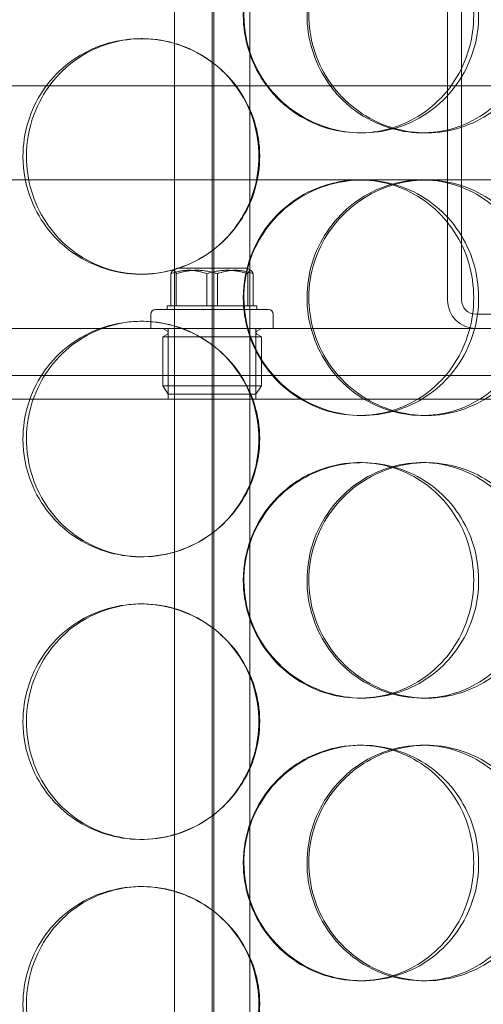
# Model space of a CAD drawing. Units: millimetres. Extents: x 238913 to 301697, y 36073 to 95770.
# Drawn here: x 248902 to 249001, y 47416 to 47625 of the extents above; entities that cross this region are included whole.
import ezdxf

# ---------------------------------------------------------------- set-up
doc = ezdxf.new("R2010")
doc.units = ezdxf.units.MM
doc.linetypes.add('DASHED', pattern=[0])
doc.layers.get('DEFPOINTS').update_dxf_attribs({"color": 250})
doc.layers.add('Dimension (ISO)', color=5, linetype='Continuous', lineweight=9, true_color=0x0000ff)
doc.layers.add('Hidden (ISO)', color=1, linetype='DASHED', lineweight=18, true_color=0xff0000)
doc.styles.add('Note Text (ISO)', font='tahoma.ttf')
doc.dimstyles.new('Default (ISO)', dxfattribs={"dimscale": 40, "dimtxt": 3.5, "dimasz": 2.5, "dimexe": 3.175, "dimexo": 0, "dimgap": 0.762, "dimtad": 1, "dimdec": 1, "dimrnd": 1e-08, "dimtxsty": 'Note Text (ISO)', "dimcen": 0.09, "dimdle": 10, "dimclrd": 256, "dimclre": 256, "dimclrt": 256, "dimadec": 1, "dimazin": 2, "dimtfac": 1.001486, "dimtmove": 0, "dimatfit": 3, "dimfxl": 1, "dimtolj": 1, "dimtzin": 0, "dimlwd": -1, "dimlwe": -1, "dimarcsym": 0})

# ---------------------------------------------------------------- blocks, each defined once
blk = doc.blocks.new('*D599')
at = {"layer": 'DEFPOINTS', "color": 0}
for p in [(240603.92, 47857.3), (253784.1, 47857.3), (253784.1, 46058.37)]:
    blk.add_point(p, dxfattribs=at)
at = {"layer": 'Dimension (ISO)'}
for p, q in [((240603.92, 47857.3), (240603.92, 45931.37)), ((253784.1, 47857.3), (253784.1, 45931.37)), ((240703.92, 46058.37), (253684.1, 46058.37))]:
    blk.add_line(p, q, dxfattribs=at)
for points in [[(240703.92, 46075.04), (240703.92, 46041.7), (240603.92, 46058.37)], [(253684.1, 46041.7), (253684.1, 46075.04), (253784.1, 46058.37)]]:
    blk.add_solid(points, dxfattribs=at)
at = {"layer": 'Dimension (ISO)', "insert": (246945.72, 46235.29), "char_height": 140, "attachment_point": 1, "style": 'Note Text (ISO)'}
blk.add_mtext('\\A1;13180', dxfattribs=at)

msp = doc.modelspace()

# ---------------------------------------------------------------- linework, layer by layer
at = {"layer": 'Hidden (ISO)', "ltscale": 13.217279}
for p, q in [((248943.466, 49171.067), (248943.466, 47121.067)), ((248943.473, 47121.067), (248943.473, 49171.067))]:
    msp.add_line(p, q, dxfattribs=at)
at = {"layer": 'Hidden (ISO)', "ltscale": 12.823606}
msp.add_line((248943.095, 49110.008), (248943.095, 47121.067), dxfattribs=at)
at = {"layer": 'Hidden (ISO)', "ltscale": 13.168228}
for p, q in [((248935.095, 47111.067), (248935.095, 48064.183)), ((248951.095, 47111.067), (248951.095, 48064.183))]:
    msp.add_line(p, q, dxfattribs=at)
at = {"layer": 'Hidden (ISO)', "ltscale": 3.959753}
for p, q in [((248993.095, 47565.567), (248993.095, 47669.567)), ((248996.095, 47669.567), (248996.095, 47565.567))]:
    msp.add_line(p, q, dxfattribs=at)
at = {"layer": 'Hidden (ISO)', "ltscale": 0.152202}
for p, q in [((248927.985, 47621.067), (248928.264, 47621.067)), ((248975.014, 47601.067), (248974.424, 47601.067)), ((248988.602, 47601.067), (248987.761, 47601.067)), ((248974.424, 47591.067), (248975.014, 47591.067)), ((248928.264, 47571.067), (248927.985, 47571.067)), ((248927.985, 47561.067), (248928.264, 47561.067)), ((248975.014, 47541.067), (248974.424, 47541.067)), ((248988.602, 47541.067), (248987.761, 47541.067)), ((248974.424, 47531.067), (248975.014, 47531.067)), ((248987.761, 47531.067), (248988.602, 47531.067)), ((248928.264, 47511.067), (248927.985, 47511.067)), ((248927.985, 47501.067), (248928.264, 47501.067)), ((248975.014, 47481.067), (248974.424, 47481.067)), ((248988.602, 47481.067), (248987.761, 47481.067)), ((248974.424, 47471.067), (248975.014, 47471.067)), ((248987.761, 47471.067), (248988.602, 47471.067)), ((248928.264, 47451.067), (248927.985, 47451.067)), ((248927.985, 47441.067), (248928.264, 47441.067)), ((248975.014, 47421.067), (248974.424, 47421.067)), ((248988.602, 47421.067), (248987.761, 47421.067))]:
    msp.add_line(p, q, dxfattribs=at)
at = {"layer": 'Hidden (ISO)', "ltscale": 12.608907}
msp.add_line((248735.595, 47611.067), (249150.595, 47611.067), dxfattribs=at)
at = {"layer": 'Hidden (ISO)', "ltscale": 3.753626}
msp.add_line((248877.123, 47591.067), (248974.424, 47591.067), dxfattribs=at)
at = {"layer": 'Hidden (ISO)', "ltscale": 3.746203}
msp.add_line((248975.014, 47591.067), (249065.11, 47591.067), dxfattribs=at)
at = {"layer": 'Hidden (ISO)', "ltscale": 0.258813}
for p, q in [((248934.36, 47564.367), (248934.36, 47571.167)), ((248935.494, 47564.367), (248935.494, 47571.167)), ((248941.96, 47564.367), (248941.96, 47571.167)), ((248944.23, 47564.367), (248944.23, 47571.167)), ((248950.696, 47564.367), (248950.696, 47571.167)), ((248951.831, 47564.367), (248951.831, 47571.167))]:
    msp.add_line(p, q, dxfattribs=at)
at = {"layer": 'Hidden (ISO)', "ltscale": 0.037932}
for p, q in [((248935.674, 47572.367), (248934.809, 47571.867)), ((248950.517, 47572.367), (248951.382, 47571.867))]:
    msp.add_line(p, q, dxfattribs=at)
at = {"layer": 'Hidden (ISO)', "ltscale": 0.887648}
msp.add_line((248950.517, 47572.367), (248935.674, 47572.367), dxfattribs=at)
at = {"layer": 'Hidden (ISO)', "ltscale": 0.145983}
msp.add_line((248933.595, 47564.367), (248934.36, 47564.367), dxfattribs=at)
at = {"layer": 'Hidden (ISO)', "ltscale": 0.03036}
for p, q in [((248933.595, 47564.367), (248933.595, 47563.567)), ((248952.595, 47564.367), (248952.595, 47563.567))]:
    msp.add_line(p, q, dxfattribs=at)
at = {"layer": 'Hidden (ISO)', "ltscale": 0.37869}
for p, q in [((248934.36, 47564.367), (248941.96, 47564.367)), ((248941.96, 47564.367), (248950.696, 47564.367))]:
    msp.add_line(p, q, dxfattribs=at)
at = {"layer": 'Hidden (ISO)', "ltscale": 0.232606}
msp.add_line((248950.696, 47564.367), (248952.595, 47564.367), dxfattribs=at)
at = {"layer": 'Hidden (ISO)', "ltscale": 0.114127}
for p, q in [((248930.095, 47562.567), (248930.095, 47559.567)), ((248956.095, 47562.567), (248956.095, 47559.567))]:
    msp.add_line(p, q, dxfattribs=at)
at = {"layer": 'Hidden (ISO)', "ltscale": 1.435313}
msp.add_line((248931.095, 47563.567), (248955.095, 47563.567), dxfattribs=at)
at = {"layer": 'Hidden (ISO)', "ltscale": 1.408694}
msp.add_line((248999.095, 47562.567), (249036.095, 47562.567), dxfattribs=at)
at = {"layer": 'Hidden (ISO)', "ltscale": 14.17869}
msp.add_line((249083.095, 47559.567), (248803.095, 47559.567), dxfattribs=at)
at = {"layer": 'Hidden (ISO)', "ltscale": 0.043945}
for p, q in [((248933.612, 47558.976), (248932.618, 47559.567)), ((248933.612, 47558.357), (248932.618, 47557.767)), ((248952.578, 47558.976), (248953.573, 47559.567)), ((248952.578, 47558.357), (248953.573, 47557.767))]:
    msp.add_line(p, q, dxfattribs=at)
at = {"layer": 'Hidden (ISO)', "ltscale": 1.253195}
for p, q in [((248932.618, 47557.767), (248953.573, 47557.767)), ((248932.618, 47547.367), (248953.573, 47547.367))]:
    msp.add_line(p, q, dxfattribs=at)
at = {"layer": 'Hidden (ISO)', "ltscale": 0.395885}
for p, q in [((248932.618, 47557.767), (248932.618, 47547.367)), ((248953.573, 47557.767), (248953.573, 47547.367))]:
    msp.add_line(p, q, dxfattribs=at)
at = {"layer": 'Hidden (ISO)', "ltscale": 0.571033}
for p, q in [((248933.78, 47544.567), (248933.78, 47559.567)), ((248952.411, 47544.567), (248952.411, 47559.567))]:
    msp.add_line(p, q, dxfattribs=at)
at = {"layer": 'Hidden (ISO)', "ltscale": 13.862202}
for p, q in [((248760.595, 47549.567), (249125.595, 47549.567)), ((248760.595, 47544.567), (249125.595, 47544.567))]:
    msp.add_line(p, q, dxfattribs=at)
at = {"layer": 'Hidden (ISO)', "ltscale": 0.081663}
for p, q in [((248933.789, 47545.567), (248932.618, 47547.367)), ((248952.402, 47545.567), (248953.573, 47547.367))]:
    msp.add_line(p, q, dxfattribs=at)
at = {"layer": 'Hidden (ISO)', "ltscale": 1.113123}
msp.add_line((248952.402, 47545.567), (248933.789, 47545.567), dxfattribs=at)
at = {"layer": 'Hidden (ISO)', "ltscale": 0.358753}
msp.add_arc((248999.095, 47565.567), 6, 180, 270, dxfattribs=at)
at = {"layer": 'Hidden (ISO)', "ltscale": 0.179327}
msp.add_arc((248999.095, 47565.567), 3, 180, 270, dxfattribs=at)
at = {"layer": 'Hidden (ISO)', "ltscale": 0.059709}
for centre, start, end in [((248931.095, 47562.567), 90, 180), ((248955.095, 47562.567), 0, 90)]:
    msp.add_arc(centre, 1, start, end, dxfattribs=at)
at = {"layer": 'Hidden (ISO)', "ltscale": 0.028278}
for centre, start, end in [((248933.429, 47558.667), 300.69092, 59.30908), ((248952.762, 47558.667), 120.69092, 239.30908)]:
    msp.add_arc(centre, 0.36, start, end, dxfattribs=at)
at = {"layer": 'Hidden (ISO)', "ltscale": 5.955276}
for points in [[(248949.743, 47626.067), (248949.743, 47621.123), (248951.238, 47616.19), (248953.975, 47612.091), (248956.708, 47607.999), (248960.668, 47604.755), (248965.18, 47602.9), (248969.619, 47601.074), (248974.573, 47600.6), (248979.227, 47601.553), (248983.999, 47602.53), (248988.435, 47605.005), (248991.801, 47608.559), (248995.145, 47612.09), (248997.424, 47616.671), (248998.282, 47621.535), (248999.139, 47626.385), (248998.582, 47631.497), (248996.698, 47636.021), (248994.805, 47640.564), (248991.576, 47644.496), (248987.524, 47647.156), (248983.524, 47649.782), (248978.735, 47651.159), (248973.938, 47651.062), (248969.126, 47650.965), (248964.326, 47649.384), (248960.348, 47646.581), (248956.323, 47643.744), (248953.156, 47639.667), (248951.392, 47635.035), (248950.305, 47632.181), (248949.743, 47629.124), (248949.743, 47626.067)], [(249011.643, 47626.067), (249011.643, 47621.123), (249010.231, 47616.19), (249007.62, 47612.091), (249005.012, 47607.999), (249001.214, 47604.755), (248996.826, 47602.9), (248992.507, 47601.074), (248987.632, 47600.6), (248982.993, 47601.553), (248978.237, 47602.53), (248973.752, 47605.005), (248970.322, 47608.559), (248966.915, 47612.09), (248964.565, 47616.671), (248963.68, 47621.535), (248962.798, 47626.385), (248963.375, 47631.497), (248965.311, 47636.021), (248967.257, 47640.564), (248970.566, 47644.496), (248974.664, 47647.156), (248978.709, 47649.782), (248983.503, 47651.159), (248988.241, 47651.062), (248992.994, 47650.965), (248997.669, 47649.384), (249001.507, 47646.581), (249005.389, 47643.744), (249008.403, 47639.667), (249010.079, 47635.035), (249011.111, 47632.181), (249011.643, 47629.124), (249011.643, 47626.067)], [(248903.687, 47596.067), (248903.687, 47591.123), (248905.154, 47586.19), (248907.857, 47582.091), (248910.556, 47577.999), (248914.478, 47574.755), (248918.985, 47572.9), (248923.42, 47571.074), (248928.403, 47570.6), (248933.121, 47571.553), (248937.957, 47572.53), (248942.493, 47575.005), (248945.951, 47578.559), (248949.386, 47582.09), (248951.744, 47586.671), (248952.633, 47591.535), (248953.518, 47596.385), (248952.941, 47601.497), (248950.994, 47606.021), (248949.04, 47610.564), (248945.711, 47614.496), (248941.568, 47617.156), (248937.477, 47619.782), (248932.61, 47621.159), (248927.774, 47621.062), (248922.923, 47620.965), (248918.125, 47619.384), (248914.17, 47616.581), (248910.169, 47613.744), (248907.047, 47609.667), (248905.309, 47605.035), (248904.239, 47602.181), (248903.687, 47599.124), (248903.687, 47596.067)], [(248949.743, 47566.067), (248949.743, 47561.123), (248951.238, 47556.19), (248953.975, 47552.091), (248956.708, 47547.999), (248960.668, 47544.755), (248965.18, 47542.9), (248969.619, 47541.074), (248974.573, 47540.6), (248979.227, 47541.553), (248983.999, 47542.53), (248988.435, 47545.005), (248991.801, 47548.559), (248995.145, 47552.09), (248997.424, 47556.671), (248998.282, 47561.535), (248999.139, 47566.385), (248998.582, 47571.497), (248996.698, 47576.021), (248994.805, 47580.564), (248991.576, 47584.496), (248987.524, 47587.156), (248983.524, 47589.782), (248978.735, 47591.159), (248973.938, 47591.062), (248969.126, 47590.965), (248964.326, 47589.384), (248960.348, 47586.581), (248956.323, 47583.744), (248953.156, 47579.667), (248951.392, 47575.035), (248950.305, 47572.181), (248949.743, 47569.124), (248949.743, 47566.067)], [(249011.643, 47566.067), (249011.643, 47561.123), (249010.231, 47556.19), (249007.62, 47552.091), (249005.012, 47547.999), (249001.214, 47544.755), (248996.826, 47542.9), (248992.507, 47541.074), (248987.632, 47540.6), (248982.993, 47541.553), (248978.237, 47542.53), (248973.752, 47545.005), (248970.322, 47548.559), (248966.915, 47552.09), (248964.565, 47556.671), (248963.68, 47561.535), (248962.798, 47566.385), (248963.375, 47571.497), (248965.311, 47576.021), (248967.257, 47580.564), (248970.566, 47584.496), (248974.664, 47587.156), (248978.709, 47589.782), (248983.503, 47591.159), (248988.241, 47591.062), (248992.994, 47590.965), (248997.669, 47589.384), (249001.507, 47586.581), (249005.389, 47583.744), (249008.403, 47579.667), (249010.079, 47575.035), (249011.111, 47572.181), (249011.643, 47569.124), (249011.643, 47566.067)], [(248903.687, 47536.067), (248903.687, 47531.123), (248905.154, 47526.19), (248907.857, 47522.091), (248910.556, 47517.999), (248914.478, 47514.755), (248918.985, 47512.9), (248923.42, 47511.074), (248928.403, 47510.6), (248933.121, 47511.553), (248937.957, 47512.53), (248942.493, 47515.005), (248945.951, 47518.559), (248949.386, 47522.09), (248951.744, 47526.671), (248952.633, 47531.535), (248953.518, 47536.385), (248952.941, 47541.497), (248950.994, 47546.021), (248949.04, 47550.564), (248945.711, 47554.496), (248941.568, 47557.156), (248937.477, 47559.782), (248932.61, 47561.159), (248927.774, 47561.062), (248922.923, 47560.965), (248918.125, 47559.384), (248914.17, 47556.581), (248910.169, 47553.744), (248907.047, 47549.667), (248905.309, 47545.035), (248904.239, 47542.181), (248903.687, 47539.124), (248903.687, 47536.067)], [(248949.743, 47506.067), (248949.743, 47501.123), (248951.238, 47496.19), (248953.975, 47492.091), (248956.708, 47487.999), (248960.668, 47484.755), (248965.18, 47482.9), (248969.619, 47481.074), (248974.573, 47480.6), (248979.227, 47481.553), (248983.999, 47482.53), (248988.435, 47485.005), (248991.801, 47488.559), (248995.145, 47492.09), (248997.424, 47496.671), (248998.282, 47501.535), (248999.139, 47506.385), (248998.582, 47511.497), (248996.698, 47516.021), (248994.805, 47520.564), (248991.576, 47524.496), (248987.524, 47527.156), (248983.524, 47529.782), (248978.735, 47531.159), (248973.938, 47531.062), (248969.126, 47530.965), (248964.326, 47529.384), (248960.348, 47526.581), (248956.323, 47523.744), (248953.156, 47519.667), (248951.392, 47515.035), (248950.305, 47512.181), (248949.743, 47509.124), (248949.743, 47506.067)], [(249011.643, 47506.067), (249011.643, 47501.123), (249010.231, 47496.19), (249007.62, 47492.091), (249005.012, 47487.999), (249001.214, 47484.755), (248996.826, 47482.9), (248992.507, 47481.074), (248987.632, 47480.6), (248982.993, 47481.553), (248978.237, 47482.53), (248973.752, 47485.005), (248970.322, 47488.559), (248966.915, 47492.09), (248964.565, 47496.671), (248963.68, 47501.535), (248962.798, 47506.385), (248963.375, 47511.497), (248965.311, 47516.021), (248967.257, 47520.564), (248970.566, 47524.496), (248974.664, 47527.156), (248978.709, 47529.782), (248983.503, 47531.159), (248988.241, 47531.062), (248992.994, 47530.965), (248997.669, 47529.384), (249001.507, 47526.581), (249005.389, 47523.744), (249008.403, 47519.667), (249010.079, 47515.035), (249011.111, 47512.181), (249011.643, 47509.124), (249011.643, 47506.067)], [(248903.687, 47476.067), (248903.687, 47471.123), (248905.154, 47466.19), (248907.857, 47462.091), (248910.556, 47457.999), (248914.478, 47454.755), (248918.985, 47452.9), (248923.42, 47451.074), (248928.403, 47450.6), (248933.121, 47451.553), (248937.957, 47452.53), (248942.493, 47455.005), (248945.951, 47458.559), (248949.386, 47462.09), (248951.744, 47466.671), (248952.633, 47471.535), (248953.518, 47476.385), (248952.941, 47481.497), (248950.994, 47486.021), (248949.04, 47490.564), (248945.711, 47494.496), (248941.568, 47497.156), (248937.477, 47499.782), (248932.61, 47501.159), (248927.774, 47501.062), (248922.923, 47500.965), (248918.125, 47499.384), (248914.17, 47496.581), (248910.169, 47493.744), (248907.047, 47489.667), (248905.309, 47485.035), (248904.239, 47482.181), (248903.687, 47479.124), (248903.687, 47476.067)], [(248949.743, 47446.067), (248949.743, 47441.123), (248951.238, 47436.19), (248953.975, 47432.091), (248956.708, 47427.999), (248960.668, 47424.755), (248965.18, 47422.9), (248969.619, 47421.074), (248974.573, 47420.6), (248979.227, 47421.553), (248983.999, 47422.53), (248988.435, 47425.005), (248991.801, 47428.559), (248995.145, 47432.09), (248997.424, 47436.671), (248998.282, 47441.535), (248999.139, 47446.385), (248998.582, 47451.497), (248996.698, 47456.021), (248994.805, 47460.564), (248991.576, 47464.496), (248987.524, 47467.156), (248983.524, 47469.782), (248978.735, 47471.159), (248973.938, 47471.062), (248969.126, 47470.965), (248964.326, 47469.384), (248960.348, 47466.581), (248956.323, 47463.744), (248953.156, 47459.667), (248951.392, 47455.035), (248950.305, 47452.181), (248949.743, 47449.124), (248949.743, 47446.067)], [(249011.643, 47446.067), (249011.643, 47441.123), (249010.231, 47436.19), (249007.62, 47432.091), (249005.012, 47427.999), (249001.214, 47424.755), (248996.826, 47422.9), (248992.507, 47421.074), (248987.632, 47420.6), (248982.993, 47421.553), (248978.237, 47422.53), (248973.752, 47425.005), (248970.322, 47428.559), (248966.915, 47432.09), (248964.565, 47436.671), (248963.68, 47441.535), (248962.798, 47446.385), (248963.375, 47451.497), (248965.311, 47456.021), (248967.257, 47460.564), (248970.566, 47464.496), (248974.664, 47467.156), (248978.709, 47469.782), (248983.503, 47471.159), (248988.241, 47471.062), (248992.994, 47470.965), (248997.669, 47469.384), (249001.507, 47466.581), (249005.389, 47463.744), (249008.403, 47459.667), (249010.079, 47455.035), (249011.111, 47452.181), (249011.643, 47449.124), (249011.643, 47446.067)], [(248903.687, 47416.067), (248903.687, 47411.123), (248905.154, 47406.19), (248907.857, 47402.091), (248910.556, 47397.999), (248914.478, 47394.755), (248918.985, 47392.9), (248923.42, 47391.074), (248928.403, 47390.6), (248933.121, 47391.553), (248937.957, 47392.53), (248942.493, 47395.005), (248945.951, 47398.559), (248949.386, 47402.09), (248951.744, 47406.671), (248952.633, 47411.535), (248953.518, 47416.385), (248952.941, 47421.497), (248950.994, 47426.021), (248949.04, 47430.564), (248945.711, 47434.496), (248941.568, 47437.156), (248937.477, 47439.782), (248932.61, 47441.159), (248927.774, 47441.062), (248922.923, 47440.965), (248918.125, 47439.384), (248914.17, 47436.581), (248910.169, 47433.744), (248907.047, 47429.667), (248905.309, 47425.035), (248904.239, 47422.181), (248903.687, 47419.124), (248903.687, 47416.067)]]:
    msp.add_open_spline(points, degree=3, knots=[-3.1415927, -3.1415927, -3.1415927, -3.1415927, -2.548374, -2.548374, -2.548374, -1.9561004, -1.9561004, -1.9561004, -1.3732976, -1.3732976, -1.3732976, -0.7758255, -0.7758255, -0.7758255, -0.1822804, -0.1822804, -0.1822804, 0.4095268, 0.4095268, 0.4095268, 1.0038748, 1.0038748, 1.0038748, 1.5906187, 1.5906187, 1.5906187, 2.1792118, 2.1792118, 2.1792118, 2.7746968, 2.7746968, 2.7746968, 3.1415927, 3.1415927, 3.1415927, 3.1415927], dxfattribs=at)
at = {"layer": 'Hidden (ISO)', "ltscale": 6.011123}
for points in [[(248949.868, 47626.067), (248949.868, 47630.99), (248951.379, 47635.904), (248954.147, 47639.993), (248956.916, 47644.085), (248960.934, 47647.334), (248965.516, 47649.202), (248970.03, 47651.041), (248975.071, 47651.533), (248979.813, 47650.599), (248984.667, 47649.644), (248989.187, 47647.195), (248992.627, 47643.668), (248996.038, 47640.17), (248998.379, 47635.625), (248999.286, 47630.788), (249000.191, 47625.967), (248999.672, 47620.875), (248997.807, 47616.352), (248995.93, 47611.799), (248992.693, 47607.842), (248988.607, 47605.139), (248984.566, 47602.466), (248979.708, 47601.03), (248974.824, 47601.067), (248969.928, 47601.105), (248965.027, 47602.621), (248960.943, 47605.368), (248956.82, 47608.142), (248953.548, 47612.159), (248951.687, 47616.748), (248950.489, 47619.702), (248949.868, 47622.884), (248949.868, 47626.067)], [(249012.933, 47626.067), (249012.933, 47630.99), (249011.507, 47635.904), (249008.866, 47639.993), (249006.224, 47644.085), (249002.371, 47647.334), (248997.914, 47649.202), (248993.524, 47651.041), (248988.564, 47651.533), (248983.838, 47650.599), (248979, 47649.644), (248974.431, 47647.195), (248970.927, 47643.668), (248967.452, 47640.17), (248965.039, 47635.625), (248964.104, 47630.788), (248963.171, 47625.967), (248963.709, 47620.875), (248965.627, 47616.352), (248967.556, 47611.799), (248970.875, 47607.842), (248975.008, 47605.139), (248979.096, 47602.466), (248983.963, 47601.03), (248988.789, 47601.067), (248993.627, 47601.105), (248998.403, 47602.621), (249002.345, 47605.368), (249006.324, 47608.142), (249009.44, 47612.159), (249011.208, 47616.748), (249012.346, 47619.702), (249012.933, 47622.884), (249012.933, 47626.067)], [(248902.945, 47596.067), (248902.945, 47600.99), (248904.428, 47605.904), (248907.161, 47609.993), (248909.896, 47614.085), (248913.875, 47617.334), (248918.452, 47619.202), (248922.961, 47621.041), (248928.031, 47621.533), (248932.838, 47620.599), (248937.758, 47619.644), (248942.379, 47617.195), (248945.912, 47613.668), (248949.416, 47610.17), (248951.837, 47605.625), (248952.776, 47600.788), (248953.712, 47595.967), (248953.173, 47590.875), (248951.246, 47586.352), (248949.308, 47581.799), (248945.97, 47577.842), (248941.791, 47575.139), (248937.658, 47572.466), (248932.719, 47571.03), (248927.794, 47571.067), (248922.857, 47571.105), (248917.955, 47572.621), (248913.895, 47575.368), (248909.795, 47578.142), (248906.568, 47582.159), (248904.735, 47586.748), (248903.555, 47589.702), (248902.945, 47592.884), (248902.945, 47596.067)], [(248949.868, 47566.067), (248949.868, 47570.99), (248951.379, 47575.904), (248954.147, 47579.993), (248956.916, 47584.085), (248960.934, 47587.334), (248965.516, 47589.202), (248970.03, 47591.041), (248975.071, 47591.533), (248979.813, 47590.599), (248984.667, 47589.644), (248989.187, 47587.195), (248992.627, 47583.668), (248996.038, 47580.17), (248998.379, 47575.625), (248999.286, 47570.788), (249000.191, 47565.967), (248999.672, 47560.875), (248997.807, 47556.352), (248995.93, 47551.799), (248992.693, 47547.842), (248988.607, 47545.139), (248984.566, 47542.466), (248979.708, 47541.03), (248974.824, 47541.067), (248969.928, 47541.105), (248965.027, 47542.621), (248960.943, 47545.368), (248956.82, 47548.142), (248953.548, 47552.159), (248951.687, 47556.748), (248950.489, 47559.702), (248949.868, 47562.884), (248949.868, 47566.067)], [(249012.933, 47566.067), (249012.933, 47570.99), (249011.507, 47575.904), (249008.866, 47579.993), (249006.224, 47584.085), (249002.371, 47587.334), (248997.914, 47589.202), (248993.524, 47591.041), (248988.564, 47591.533), (248983.838, 47590.599), (248979, 47589.644), (248974.431, 47587.195), (248970.927, 47583.668), (248967.452, 47580.17), (248965.039, 47575.625), (248964.104, 47570.788), (248963.171, 47565.967), (248963.709, 47560.875), (248965.627, 47556.352), (248967.556, 47551.799), (248970.875, 47547.842), (248975.008, 47545.139), (248979.096, 47542.466), (248983.963, 47541.03), (248988.789, 47541.067), (248993.627, 47541.105), (248998.403, 47542.621), (249002.345, 47545.368), (249006.324, 47548.142), (249009.44, 47552.159), (249011.208, 47556.748), (249012.346, 47559.702), (249012.933, 47562.884), (249012.933, 47566.067)], [(248902.945, 47536.067), (248902.945, 47540.99), (248904.428, 47545.904), (248907.161, 47549.993), (248909.896, 47554.085), (248913.875, 47557.334), (248918.452, 47559.202), (248922.961, 47561.041), (248928.031, 47561.533), (248932.838, 47560.599), (248937.758, 47559.644), (248942.379, 47557.195), (248945.912, 47553.668), (248949.416, 47550.17), (248951.837, 47545.625), (248952.776, 47540.788), (248953.712, 47535.967), (248953.173, 47530.875), (248951.246, 47526.352), (248949.308, 47521.799), (248945.97, 47517.842), (248941.791, 47515.139), (248937.658, 47512.466), (248932.719, 47511.03), (248927.794, 47511.067), (248922.857, 47511.105), (248917.955, 47512.621), (248913.895, 47515.368), (248909.795, 47518.142), (248906.568, 47522.159), (248904.735, 47526.748), (248903.555, 47529.702), (248902.945, 47532.884), (248902.945, 47536.067)], [(248949.868, 47506.067), (248949.868, 47510.99), (248951.379, 47515.904), (248954.147, 47519.993), (248956.916, 47524.085), (248960.934, 47527.334), (248965.516, 47529.202), (248970.03, 47531.041), (248975.071, 47531.533), (248979.813, 47530.599), (248984.667, 47529.644), (248989.187, 47527.195), (248992.627, 47523.668), (248996.038, 47520.17), (248998.379, 47515.625), (248999.286, 47510.788), (249000.191, 47505.967), (248999.672, 47500.875), (248997.807, 47496.352), (248995.93, 47491.799), (248992.693, 47487.842), (248988.607, 47485.139), (248984.566, 47482.466), (248979.708, 47481.03), (248974.824, 47481.067), (248969.928, 47481.105), (248965.027, 47482.621), (248960.943, 47485.368), (248956.82, 47488.142), (248953.548, 47492.159), (248951.687, 47496.748), (248950.489, 47499.702), (248949.868, 47502.884), (248949.868, 47506.067)], [(249012.933, 47506.067), (249012.933, 47510.99), (249011.507, 47515.904), (249008.866, 47519.993), (249006.224, 47524.085), (249002.371, 47527.334), (248997.914, 47529.202), (248993.524, 47531.041), (248988.564, 47531.533), (248983.838, 47530.599), (248979, 47529.644), (248974.431, 47527.195), (248970.927, 47523.668), (248967.452, 47520.17), (248965.039, 47515.625), (248964.104, 47510.788), (248963.171, 47505.967), (248963.709, 47500.875), (248965.627, 47496.352), (248967.556, 47491.799), (248970.875, 47487.842), (248975.008, 47485.139), (248979.096, 47482.466), (248983.963, 47481.03), (248988.789, 47481.067), (248993.627, 47481.105), (248998.403, 47482.621), (249002.345, 47485.368), (249006.324, 47488.142), (249009.44, 47492.159), (249011.208, 47496.748), (249012.346, 47499.702), (249012.933, 47502.884), (249012.933, 47506.067)], [(248902.945, 47476.067), (248902.945, 47480.99), (248904.428, 47485.904), (248907.161, 47489.993), (248909.896, 47494.085), (248913.875, 47497.334), (248918.452, 47499.202), (248922.961, 47501.041), (248928.031, 47501.533), (248932.838, 47500.599), (248937.758, 47499.644), (248942.379, 47497.195), (248945.912, 47493.668), (248949.416, 47490.17), (248951.837, 47485.625), (248952.776, 47480.788), (248953.712, 47475.967), (248953.173, 47470.875), (248951.246, 47466.352), (248949.308, 47461.799), (248945.97, 47457.842), (248941.791, 47455.139), (248937.658, 47452.466), (248932.719, 47451.03), (248927.794, 47451.067), (248922.857, 47451.105), (248917.955, 47452.621), (248913.895, 47455.368), (248909.795, 47458.142), (248906.568, 47462.159), (248904.735, 47466.748), (248903.555, 47469.702), (248902.945, 47472.884), (248902.945, 47476.067)], [(248949.868, 47446.067), (248949.868, 47450.99), (248951.379, 47455.904), (248954.147, 47459.993), (248956.916, 47464.085), (248960.934, 47467.334), (248965.516, 47469.202), (248970.03, 47471.041), (248975.071, 47471.533), (248979.813, 47470.599), (248984.667, 47469.644), (248989.187, 47467.195), (248992.627, 47463.668), (248996.038, 47460.17), (248998.379, 47455.625), (248999.286, 47450.788), (249000.191, 47445.967), (248999.672, 47440.875), (248997.807, 47436.352), (248995.93, 47431.799), (248992.693, 47427.842), (248988.607, 47425.139), (248984.566, 47422.466), (248979.708, 47421.03), (248974.824, 47421.067), (248969.928, 47421.105), (248965.027, 47422.621), (248960.943, 47425.368), (248956.82, 47428.142), (248953.548, 47432.159), (248951.687, 47436.748), (248950.489, 47439.702), (248949.868, 47442.884), (248949.868, 47446.067)], [(249012.933, 47446.067), (249012.933, 47450.99), (249011.507, 47455.904), (249008.866, 47459.993), (249006.224, 47464.085), (249002.371, 47467.334), (248997.914, 47469.202), (248993.524, 47471.041), (248988.564, 47471.533), (248983.838, 47470.599), (248979, 47469.644), (248974.431, 47467.195), (248970.927, 47463.668), (248967.452, 47460.17), (248965.039, 47455.625), (248964.104, 47450.788), (248963.171, 47445.967), (248963.709, 47440.875), (248965.627, 47436.352), (248967.556, 47431.799), (248970.875, 47427.842), (248975.008, 47425.139), (248979.096, 47422.466), (248983.963, 47421.03), (248988.789, 47421.067), (248993.627, 47421.105), (248998.403, 47422.621), (249002.345, 47425.368), (249006.324, 47428.142), (249009.44, 47432.159), (249011.208, 47436.748), (249012.346, 47439.702), (249012.933, 47442.884), (249012.933, 47446.067)], [(248902.945, 47416.067), (248902.945, 47420.99), (248904.428, 47425.904), (248907.161, 47429.993), (248909.896, 47434.085), (248913.875, 47437.334), (248918.452, 47439.202), (248922.961, 47441.041), (248928.031, 47441.533), (248932.838, 47440.599), (248937.758, 47439.644), (248942.379, 47437.195), (248945.912, 47433.668), (248949.416, 47430.17), (248951.837, 47425.625), (248952.776, 47420.788), (248953.712, 47415.967), (248953.173, 47410.875), (248951.246, 47406.352), (248949.308, 47401.799), (248945.97, 47397.842), (248941.791, 47395.139), (248937.658, 47392.466), (248932.719, 47391.03), (248927.794, 47391.067), (248922.857, 47391.105), (248917.955, 47392.621), (248913.895, 47395.368), (248909.795, 47398.142), (248906.568, 47402.159), (248904.735, 47406.748), (248903.555, 47409.702), (248902.945, 47412.884), (248902.945, 47416.067)]]:
    msp.add_open_spline(points, degree=3, knots=[-3.1415927, -3.1415927, -3.1415927, -3.1415927, -2.5507562, -2.5507562, -2.5507562, -1.9595003, -1.9595003, -1.9595003, -1.3771501, -1.3771501, -1.3771501, -0.781065, -0.781065, -0.781065, -0.1900123, -0.1900123, -0.1900123, 0.3991189, 0.3991189, 0.3991189, 0.991975, 0.991975, 0.991975, 1.5783836, 1.5783836, 1.5783836, 2.1661666, 2.1661666, 2.1661666, 2.7596278, 2.7596278, 2.7596278, 3.1415927, 3.1415927, 3.1415927, 3.1415927], dxfattribs=at)
at = {"layer": 'Hidden (ISO)', "ltscale": 0.367172}
for points in [[(248934.36, 47571.167), (248934.927, 47572.538), (248935.494, 47571.167)], [(248941.96, 47571.167), (248938.16, 47572.538), (248934.36, 47571.167)], [(248935.494, 47571.167), (248939.862, 47572.538), (248944.23, 47571.167)], [(248950.696, 47571.167), (248946.328, 47572.538), (248941.96, 47571.167)], [(248944.23, 47571.167), (248948.031, 47572.538), (248951.831, 47571.167)], [(248951.831, 47571.167), (248951.264, 47572.538), (248950.696, 47571.167)]]:
    msp.add_rational_spline(points, [1, 1.15470053838, 1], degree=2, dxfattribs=at)

# ---------------------------------------------------------------- dimensions: what is measured, and where the dimension line sits
at = {"layer": 'Dimension (ISO)'}
dim = msp.add_linear_dim(base=(253784.095, 46058.369), p1=(240603.919, 47857.296), p2=(253784.095, 47857.296), angle=180, dimstyle='Default (ISO)', override={"dimgap": 0.762, "dimdec": 0, "dimtol": 0, "dimlim": 0, "dimtp": 0, "dimtm": 0, "dimtdec": 2, "dimtofl": 0, "dimatfit": 1}, dxfattribs=at)
dim.commit()
dim.dimension.update_dxf_attribs({"geometry": '*D599', "text_midpoint": (247194.007, 46058.369), "dimtype": 160})

doc.saveas('drawing.dxf')
